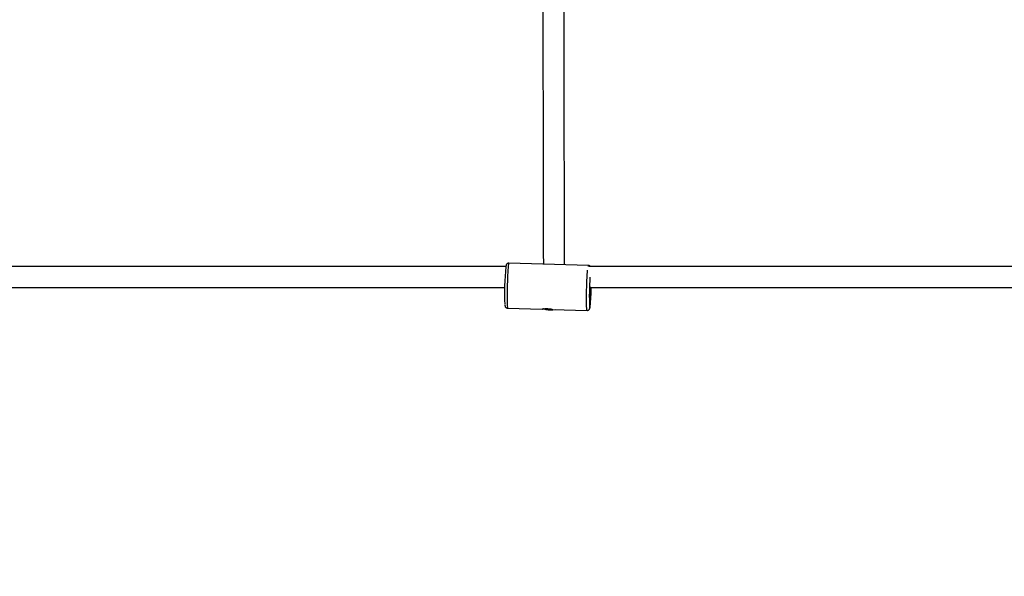
# Model space of a CAD drawing. Units: millimetres. Extents: x -39029 to -14003, y 23813 to 38063.
# Drawn here: x -24552 to -23810, y 26590 to 27010 of the extents above; entities that cross this region are included whole.
import ezdxf

# ---------------------------------------------------------------- set-up
doc = ezdxf.new("R2010")
doc.units = ezdxf.units.MM
doc.linetypes.add('HIDDEN', pattern=[1.905, 1.27, -0.635])
doc.styles.add('ROMANS8', font='romans.shx')
doc.styles.get("Standard").update_dxf_attribs({"font": 'arial.ttf'})
doc.dimstyles.new('ISO-25$0', dxfattribs={"dimtxt": 2.5, "dimasz": 2.5, "dimexe": 1.25, "dimexo": 0.625, "dimtad": 1, "dimtxsty": 'Standard', "dimcen": 2.5, "dimadec": 0, "dimazin": 0, "dimtfac": 1, "dimtmove": 0, "dimatfit": 3, "dimfxl": 1, "dimarcsym": 0})

# ---------------------------------------------------------------- blocks, each defined once
blk = doc.blocks.new('*D45')
at = {"color": 0, "linetype": 'HIDDEN', "lineweight": -2, "transparency": 16777216}
for p, q in [((-36883.49, 27360.5), (-36883.49, 23917.08)), ((-21703.49, 27335.16), (-21703.49, 23917.08)), ((-36783.49, 23918.08), (-29800.63, 23918.08)), ((-21803.49, 23918.08), (-28786.34, 23918.08))]:
    blk.add_line(p, q, dxfattribs=at)
at = {"color": 0, "linetype": 'HIDDEN', "transparency": 16777216}
for points in [[(-36783.49, 23934.75), (-36783.49, 23901.41), (-36883.49, 23918.08)], [(-21803.49, 23934.75), (-21803.49, 23901.41), (-21703.49, 23918.08)]]:
    blk.add_solid(points, dxfattribs=at)
at = {"layer": 'Defpoints', "color": 0, "linetype": 'HIDDEN', "transparency": 16777216}
for p in [(-36883.49, 27361.5), (-21703.49, 27336.16), (-21703.49, 23918.08)]:
    blk.add_point(p, dxfattribs=at)
at = {"color": 7, "linetype": 'HIDDEN', "transparency": 16777216, "insert": (-29293.49, 23918.08), "char_height": 160, "attachment_point": 5, "style": 'ROMANS8'}
blk.add_mtext('15,18m.', dxfattribs=at)

msp = doc.modelspace()

# ---------------------------------------------------------------- linework, layer by layer
at = {"color": 7, "linetype": 'Continuous', "lineweight": 25}
for p, q in [((-24123.586, 26824.893), (-24183.503, 26826.575)), ((-24184.854, 26792.639), (-24184.455, 26792.626)), ((-24184.457, 26792.588), (-24158.488, 26791.86)), ((-24157.22, 26792.033), (-24155.658, 26791.674)), ((-24150.511, 26791.636), (-24124.54, 26790.907))]:
    msp.add_line(p, q, dxfattribs=at)
at = {"color": 8, "linetype": 'Continuous', "lineweight": 25, "flags": 128}
for points in [[(-24183.503, 26826.575), (-24183.552, 26826.541), (-24183.671, 26826.205), (-24183.797, 26825.515), (-24183.927, 26824.485), (-24184.057, 26823.137), (-24184.186, 26821.5), (-24184.311, 26819.61), (-24184.428, 26817.505), (-24184.536, 26815.232), (-24184.632, 26812.838), (-24184.715, 26810.375), (-24184.781, 26807.895), (-24184.831, 26805.451), (-24184.862, 26803.095), (-24184.874, 26800.877), (-24184.868, 26798.845), (-24184.843, 26797.042), (-24184.799, 26795.506), (-24184.737, 26794.269), (-24184.66, 26793.36), (-24184.568, 26792.796), (-24184.463, 26792.589)], [(-24124.547, 26790.908), (-24124.651, 26791.114), (-24124.743, 26791.678), (-24124.821, 26792.588), (-24124.882, 26793.824), (-24124.926, 26795.36), (-24124.951, 26797.163), (-24124.958, 26799.196), (-24124.945, 26801.414), (-24124.914, 26803.77), (-24124.864, 26806.214), (-24124.798, 26808.694), (-24124.716, 26811.157), (-24124.619, 26813.55), (-24124.511, 26815.824), (-24124.394, 26817.928), (-24124.269, 26819.819), (-24124.144, 26821.41)], [(-24122.62, 26793.2), (-24122.589, 26793.05), (-24122.493, 26792.851)]]:
    msp.add_lwpolyline(points, dxfattribs=at)
at = {"color": 7, "linetype": 'Continuous', "lineweight": 25}
for centre, radius, start, end in [((-23998.728, 26804.458), 188.067, 174.083844, 182.801407), ((-23931.478, 26802.761), 191.381, 175.992882, 182.863747), ((-24063.073, 26804.919), 59.466, 176.029455, 185.133602), ((-24171.42, 26807.401), 49.736, 350.973694, 0.847523), ((-24301.132, 26811.214), 179.769, 354.580904, 359.02094), ((-24151.859, 26808.21), 16.967, 257.05948, 281.423601)]:
    msp.add_arc(centre, radius, start, end, dxfattribs=at)
at = {"color": 8, "linetype": 'Continuous', "lineweight": 25}
for centre, radius, start, end in [((-24122.629, 26824.148), 1.213, 142.066032, 183.030095), ((-24124.963, 26794.164), 2.798, 332.0041, 1.482045)]:
    msp.add_arc(centre, radius, start, end, dxfattribs=at)
at = {"color": 7, "linetype": 'Continuous', "lineweight": 25}
for points, knots in [([(-24158.041, 27192.489), (-24158.04, 27190.8), (-24158.037, 27187.502), (-24158.033, 27182.854), (-24158.029, 27178.676), (-24158.026, 27174.88), (-24158.019, 27168.012), (-24158.01, 27157.896), (-24157.995, 27141.18), (-24157.976, 27121.304), (-24157.952, 27097.267), (-24157.926, 27072.676), (-24157.899, 27047.744), (-24157.872, 27024.089), (-24157.844, 27001.708), (-24157.817, 26980.59), (-24157.79, 26960.562), (-24157.762, 26941.645), (-24157.735, 26923.859), (-24157.707, 26907.225), (-24157.68, 26891.76), (-24157.652, 26877.481), (-24157.625, 26864.404), (-24157.598, 26852.534), (-24157.57, 26841.927), (-24157.545, 26832.924), (-24157.528, 26828.068), (-24157.521, 26825.846)], [0, 0, 0, 0, 0.0090662, 0.0177136, 0.0251314, 0.0317556, 0.0384217, 0.0627387, 0.0876652, 0.1322457, 0.1768264, 0.2298983, 0.2829705, 0.3360429, 0.3877371, 0.4394314, 0.4911257, 0.5428203, 0.594515, 0.6462098, 0.6979048, 0.7495997, 0.8012947, 0.8529896, 0.9046844, 0.9563791, 1, 1, 1, 1]), ([(-24141.519, 26825.397), (-24141.526, 26827.353), (-24141.541, 26831.873), (-24141.566, 26840.425), (-24141.593, 26850.792), (-24141.621, 26862.422), (-24141.648, 26875.251), (-24141.675, 26889.278), (-24141.703, 26904.486), (-24141.73, 26920.857), (-24141.757, 26938.375), (-24141.785, 26957.02), (-24141.812, 26976.773), (-24141.839, 26997.612), (-24141.866, 27019.369), (-24141.892, 27041.996), (-24141.918, 27065.445), (-24141.944, 27089.846), (-24141.965, 27110.446), (-24141.981, 27126.724), (-24141.992, 27138.25), (-24142.003, 27149.582), (-24142.01, 27158.092), (-24142.016, 27163.805), (-24142.019, 27167.163), (-24142.022, 27171.01), (-24142.026, 27175.509), (-24142.031, 27180.522), (-24142.034, 27184.056), (-24142.035, 27185.857)], [0, 0, 0, 0, 0.0396427, 0.0915898, 0.1435369, 0.1954842, 0.2474316, 0.2993789, 0.3513263, 0.4032736, 0.4552209, 0.5071683, 0.5591156, 0.6110628, 0.6630099, 0.7139179, 0.7648257, 0.8157333, 0.8666405, 0.8890402, 0.9114403, 0.9334084, 0.9537437, 0.9593869, 0.9653398, 0.9724487, 0.9807293, 0.9901776, 1, 1, 1, 1]), ([(-24185.912, 26824.133), (-24214.189, 26824.133), (-24281.915, 26824.133), (-24389.247, 26824.133), (-24488.52, 26824.133), (-24548.334, 26824.133), (-24568.565, 26824.133)], [0, 0, 0, 0, 0.2220584, 0.5318627, 0.841667, 1, 1, 1, 1]), ([(-24183.502, 26826.545), (-24183.726, 26826.543), (-24184.173, 26826.537), (-24184.737, 26826.231), (-24185.137, 26825.858), (-24185.38, 26825.49), (-24185.524, 26825.166), (-24185.63, 26824.825), (-24185.705, 26824.509), (-24185.749, 26824.206), (-24185.767, 26824.085)], [0, 0, 0, 0, 0.1081388, 0.2162897, 0.3116418, 0.4024453, 0.5047946, 0.6402074, 0.8555805, 1, 1, 1, 1]), ([(-24122.073, 26824.133), (-24122.104, 26824.178), (-24122.241, 26824.374), (-24122.696, 26824.688), (-24123.217, 26824.91), (-24123.528, 26824.871), (-24123.589, 26824.863)], [0, 0, 0, 0, 0.1117552, 0.4907627, 0.8986631, 1, 1, 1, 1]), ([(-23741.297, 26824.133), (-23768.084, 26824.133), (-23831.526, 26824.133), (-23931.768, 26824.133), (-24032.221, 26824.133), (-24096.025, 26824.133), (-24123.033, 26824.133)], [0, 0, 0, 0, 0.2109138, 0.4995292, 0.7881446, 1, 1, 1, 1]), ([(-24568.45, 26808.133), (-24547.054, 26808.133), (-24483.675, 26808.133), (-24378.456, 26808.133), (-24272.587, 26808.133), (-24208.716, 26808.133), (-24186.679, 26808.133)], [0, 0, 0, 0, 0.1678351, 0.4971722, 0.8265093, 1, 1, 1, 1]), ([(-24122.419, 26808.133), (-24082.238, 26808.133), (-24005.272, 26808.133), (-23891.703, 26808.133), (-23805.248, 26808.133), (-23755.573, 26808.133), (-23742.535, 26808.133)], [0, 0, 0, 0, 0.3167779, 0.6067873, 0.8967967, 1, 1, 1, 1]), ([(-24186.552, 26794.976), (-24186.543, 26794.884), (-24186.517, 26794.625), (-24186.455, 26794.325), (-24186.341, 26793.935), (-24186.12, 26793.493), (-24185.724, 26793.032), (-24185.252, 26792.747), (-24184.937, 26792.661), (-24184.854, 26792.639)], [0, 0, 0, 0, 0.1360157, 0.38377472, 0.55643236, 0.67918359, 0.80808315, 0.95010477, 1, 1, 1, 1]), ([(-24157.198, 26792.036), (-24157.208, 26792.034), (-24157.273, 26792.026), (-24157.439, 26792.005), (-24157.619, 26791.98), (-24157.806, 26791.953), (-24157.969, 26791.929), (-24158.154, 26791.901), (-24158.291, 26791.881), (-24158.409, 26791.865), (-24158.474, 26791.859), (-24158.508, 26791.86), (-24158.502, 26791.869), (-24158.445, 26791.889), (-24158.368, 26791.91), (-24158.272, 26791.934), (-24158.166, 26791.959), (-24157.994, 26791.996), (-24157.816, 26792.031), (-24157.628, 26792.064), (-24157.436, 26792.096), (-24157.156, 26792.137), (-24156.891, 26792.17), (-24156.626, 26792.199), (-24156.367, 26792.223), (-24156.005, 26792.249), (-24155.681, 26792.263), (-24155.372, 26792.271), (-24155.082, 26792.274), (-24154.69, 26792.269), (-24154.336, 26792.255), (-24154.042, 26792.237), (-24153.756, 26792.216), (-24153.399, 26792.182), (-24152.968, 26792.131), (-24152.574, 26792.074), (-24152.202, 26792.012), (-24151.94, 26791.963), (-24151.709, 26791.917), (-24151.502, 26791.874), (-24151.254, 26791.819), (-24151.071, 26791.776), (-24150.92, 26791.739), (-24150.794, 26791.708), (-24150.662, 26791.675), (-24150.583, 26791.654), (-24150.534, 26791.642), (-24150.509, 26791.636), (-24150.511, 26791.637), (-24150.511, 26791.637)], [0, 0, 0, 0, 0.0027538, 0.0165495, 0.0442676, 0.0548006, 0.0760187, 0.1011391, 0.1302093, 0.147021, 0.1809445, 0.1980811, 0.2289279, 0.2533407, 0.2815844, 0.2918221, 0.3124393, 0.3368299, 0.3650312, 0.3754382, 0.3963958, 0.4211894, 0.4498602, 0.4603911, 0.4816057, 0.5067236, 0.5357929, 0.546132, 0.5669623, 0.5916292, 0.6201781, 0.6337249, 0.6472716, 0.6748441, 0.7027588, 0.7335687, 0.7579267, 0.7860848, 0.7965638, 0.8176686, 0.8426426, 0.8715297, 0.8820272, 0.9031762, 0.9282204, 0.9572079, 0.9674675, 0.9881356, 1, 1, 1, 1]), ([(-24151.549, 26791.877), (-24151.564, 26791.875), (-24151.625, 26791.865), (-24151.752, 26791.847), (-24151.911, 26791.825), (-24152.097, 26791.802), (-24152.28, 26791.782), (-24152.48, 26791.763), (-24152.689, 26791.745), (-24152.898, 26791.731), (-24153.101, 26791.72), (-24153.304, 26791.711), (-24153.518, 26791.705), (-24153.746, 26791.701), (-24153.959, 26791.701), (-24154.186, 26791.704), (-24154.402, 26791.71), (-24154.632, 26791.719), (-24154.849, 26791.73), (-24155.102, 26791.747), (-24155.392, 26791.771), (-24155.658, 26791.798), (-24155.917, 26791.828), (-24156.117, 26791.854), (-24156.346, 26791.887), (-24156.602, 26791.927), (-24156.827, 26791.965), (-24157.021, 26792.001), (-24157.123, 26792.021), (-24157.185, 26792.033), (-24157.198, 26792.036)], [0, 0, 0, 0, 0.010689, 0.0428065, 0.0857516, 0.1123305, 0.1568498, 0.1928629, 0.2246202, 0.2703221, 0.3026425, 0.3288802, 0.3728336, 0.4083985, 0.4397665, 0.475889, 0.516851, 0.5425058, 0.5854753, 0.6202291, 0.664133, 0.7261022, 0.75181, 0.7948604, 0.8296642, 0.8736112, 0.935618, 0.959732, 0.9919384, 1, 1, 1, 1]), ([(-24124.538, 26790.944), (-24124.412, 26790.933), (-24124.048, 26790.9), (-24123.508, 26791.124), (-24123.034, 26791.479), (-24122.74, 26791.858), (-24122.566, 26792.196), (-24122.452, 26792.518), (-24122.363, 26792.854), (-24122.314, 26793.156), (-24122.288, 26793.322)], [0, 0, 0, 0, 0.0632126, 0.1835324, 0.2851131, 0.3794136, 0.4768213, 0.600455, 0.7810653, 1, 1, 1, 1]), ([(-24122.288, 26793.322), (-24122.271, 26793.411), (-24122.231, 26793.616), (-24122.198, 26793.911), (-24122.179, 26794.078)], [0, 0, 0, 0, 0.4334347, 1, 1, 1, 1])]:
    msp.add_open_spline(points, degree=3, knots=knots, dxfattribs=at)

# ---------------------------------------------------------------- dimensions: what is measured, and where the dimension line sits
at = {"color": 7, "linetype": 'HIDDEN'}
dim = msp.add_linear_dim(base=(-21703.486, 23918.082), p1=(-36883.486, 27361.502), p2=(-21703.486, 27336.162), dimstyle='ISO-25$0', override={"dimtxt": 160, "dimasz": 100, "dimexe": 1, "dimexo": 1, "dimgap": 50, "dimtad": 0, "dimtih": 1, "dimtoh": 1, "dimlfac": 0.001, "dimzin": 0, "dimpost": 'm.', "dimtxsty": 'ROMANS8', "dimclrt": 7, "dimadec": 2, "dimtzin": 0}, dxfattribs=at)
dim.commit()
dim.dimension.update_dxf_attribs({"geometry": '*D45', "text_midpoint": (-29293.486, 23918.082), "dimtype": 160})

doc.saveas('drawing.dxf')
